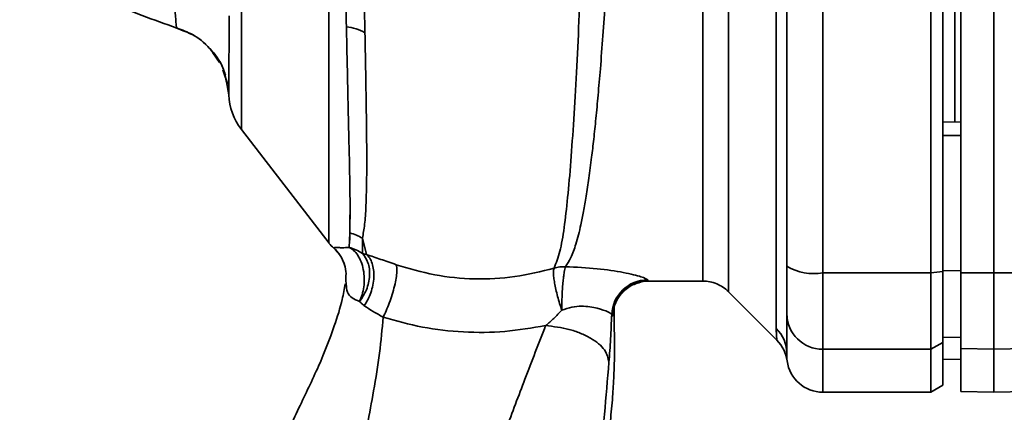
# Paper-space layout 'Blatt1' of a CAD drawing. Units: millimetres. Extents: x 0 to 5940, y 0 to 4200.
# Drawn here: x 3181 to 3263, y 2816 to 2849 of the extents above; entities that cross this region are included whole.
import ezdxf

# ---------------------------------------------------------------- set-up
doc = ezdxf.new("R2010")
doc.units = ezdxf.units.MM
doc.header["$LTSCALE"] = 10

psp = doc.layouts.new('Blatt1')

# ---------------------------------------------------------------- linework, layer by layer
at = {"color": 7, "linetype": 'Continuous', "lineweight": 35}
for p, q in [((3248.003, 2827.993), (3248.003, 2903.14)), ((3257.003, 2827.993), (3257.003, 2903.14)), ((3262.253, 2827.993), (3262.253, 2903.14)), ((3258.003, 2828.102), (3258.003, 2903.031)), ((3199.546, 2880.455), (3199.546, 2839.936)), ((3244.124, 2823.363), (3244.124, 2856.718)), ((3259.003, 2853.812), (3259.003, 2840.558)), ((3259.503, 2828.002), (3259.503, 2852.742)), ((3194.823, 2848.072), (3194.174, 2848.372)), ((3197.173, 2846.31), (3197.734, 2845.494)), ((3198.013, 2844.892), (3198.18, 2844.39)), ((3198.31, 2843.851), (3198.177, 2844.547)), ((3198.18, 2844.39), (3198.407, 2843.712)), ((3198.242, 2844.208), (3198.506, 2842.823)), ((3199.546, 2839.936), (3206.856, 2830.473)), ((3259.503, 2840.567), (3258.003, 2840.54)), ((3259.503, 2839.434), (3258.003, 2839.438)), ((3208.54, 2830.113), (3208.584, 2831.32)), ((3209.986, 2829.525), (3209.636, 2830.88)), ((3209.636, 2830.88), (3209.641, 2829.61)), ((3248.003, 2827.993), (3257.003, 2827.993)), ((3248.003, 2821.648), (3248.003, 2827.993)), ((3257.003, 2827.993), (3258.003, 2828.102)), ((3257.003, 2821.648), (3257.003, 2827.993)), ((3259.503, 2828.182), (3258.003, 2828.187)), ((3258.003, 2822.215), (3258.003, 2828.102)), ((3259.503, 2828.002), (3262.253, 2827.993)), ((3259.503, 2821.695), (3259.503, 2828.002)), ((3262.253, 2827.993), (3265.003, 2828.002)), ((3262.253, 2821.648), (3262.253, 2827.993)), ((3208.292, 2827.063), (3208.241, 2827.385)), ((3233.483, 2827.317), (3238.01, 2827.317)), ((3240.129, 2826.44), (3244.182, 2822.387)), ((3258.003, 2822.215), (3257.003, 2821.648)), ((3259.503, 2822.63), (3258.003, 2822.656)), ((3258.003, 2818.644), (3258.003, 2822.215)), ((3257.003, 2821.648), (3248.003, 2821.648)), ((3248.003, 2818.067), (3248.003, 2821.648)), ((3257.003, 2818.067), (3257.003, 2821.648)), ((3262.253, 2821.648), (3259.503, 2821.695)), ((3259.503, 2821.695), (3259.503, 2818.115)), ((3265.003, 2821.695), (3262.253, 2821.648)), ((3262.253, 2818.067), (3262.253, 2821.648)), ((3259.503, 2820.8), (3258.003, 2820.826)), ((3258.003, 2820.817), (3259.503, 2820.791)), ((3257.003, 2818.067), (3258.003, 2818.644)), ((3248.003, 2818.067), (3257.003, 2818.067)), ((3259.503, 2818.115), (3262.253, 2818.067)), ((3262.253, 2818.067), (3265.003, 2818.115))]:
    psp.add_line(p, q, dxfattribs=at)
for centre, radius, start, end in [((3207.975, 2844.716), 3.764, 60.18231, 84.99799), ((3203.503, 2842.992), 5, 181.98014, 217.68724), ((3207.93, 2828.276), 3.113, 56.7734, 77.87741), ((3209.223, 2832.317), 3, 217.68724, 229.00721), ((3247.28, 2832.387), 4.454, 239.25767, 279.34499), ((3233.412, 2824.416), 3.002, 90.05958, 177.66933), ((3233.483, 2824.317), 3, 90.00768, 178.4452), ((3247.976, 2824.621), 2.973, 180.52532, 270.51586), ((3242.097, 2821.281), 2.905, 0.10999, 45.7681), ((3242.056, 2820.271), 3, 7.62012, 45), ((3248.003, 2821.067), 3, 187.59697, 270)]:
    psp.add_arc(centre, radius, start, end, dxfattribs=at)
for points, knots in [([(3230.036, 2905.678), (3230.032, 2905.663), (3229.999, 2905.528), (3229.927, 2904.671), (3229.821, 2903.089), (3229.712, 2900.859), (3229.564, 2898.057), (3229.448, 2894.829), (3229.278, 2891.087), (3229.155, 2886.991), (3228.975, 2882.557), (3228.798, 2877.88), (3228.663, 2873.029), (3228.463, 2868.083), (3228.276, 2863.117), (3228.085, 2858.208), (3227.889, 2853.44), (3227.685, 2848.892), (3227.471, 2844.63), (3227.249, 2840.722), (3227.009, 2837.228), (3226.745, 2834.199), (3226.453, 2831.689), (3226.126, 2829.682), (3225.781, 2828.823), (3225.61, 2828.395)], [0, 0, 0, 0, 0.005692, 0.051948, 0.098118, 0.144097, 0.190059, 0.236067, 0.28166, 0.327558, 0.372895, 0.418687, 0.464009, 0.509238, 0.554517, 0.599659, 0.644666, 0.689553, 0.734335, 0.778986, 0.823495, 0.867894, 0.912145, 0.956199, 1, 1, 1, 1]), ([(3226.563, 2828.51), (3226.712, 2828.751), (3227.038, 2829.274), (3227.452, 2830.419), (3227.794, 2831.734), (3228.072, 2833.112), (3228.295, 2834.401), (3228.519, 2835.9), (3228.727, 2837.488), (3228.919, 2839.15), (3229.098, 2840.873), (3229.281, 2842.824), (3229.477, 2845.11), (3229.682, 2847.717), (3229.889, 2850.615), (3230.061, 2853.232), (3230.206, 2855.602), (3230.334, 2857.788), (3230.477, 2860.314), (3230.622, 2862.95), (3230.765, 2865.594), (3230.906, 2868.182), (3231.031, 2870.544), (3231.141, 2872.693), (3231.225, 2874.554), (3231.295, 2876.378), (3231.369, 2878.144), (3231.456, 2879.948), (3231.567, 2881.982), (3231.682, 2884.033), (3231.779, 2886.103), (3231.857, 2888.019), (3231.95, 2889.829), (3232.05, 2891.486), (3232.135, 2892.954), (3232.195, 2894.343), (3232.254, 2895.564), (3232.304, 2896.42), (3232.353, 2897.162), (3232.391, 2897.724), (3232.433, 2898.311), (3232.463, 2898.718), (3232.505, 2899.305), (3232.563, 2900.145), (3232.643, 2901.252), (3232.73, 2902.272), (3232.816, 2903.055), (3232.895, 2903.557), (3232.959, 2903.809), (3232.995, 2903.79), (3233.007, 2903.783)], [0, 0, 0, 0, 0.024602, 0.053593, 0.086986, 0.106705, 0.127768, 0.150176, 0.17393, 0.193355, 0.214317, 0.236818, 0.260856, 0.289544, 0.318513, 0.347763, 0.365232, 0.385541, 0.408688, 0.434674, 0.457286, 0.480328, 0.504804, 0.52158, 0.539311, 0.556341, 0.572686, 0.58955, 0.608486, 0.632767, 0.651936, 0.67366, 0.695384, 0.713851, 0.73319, 0.750784, 0.769215, 0.784872, 0.789355, 0.804012, 0.812326, 0.819568, 0.825739, 0.844753, 0.869186, 0.900316, 0.929277, 0.956069, 0.984771, 1, 1, 1, 1]), ([(3238.01, 2827.317), (3238.01, 2827.38), (3238.01, 2827.506), (3238.01, 2828.522), (3238.01, 2830.125), (3238.01, 2832.347), (3238.01, 2835.134), (3238.01, 2838.442), (3238.01, 2842.215), (3238.01, 2846.387), (3238.01, 2850.887), (3238.01, 2855.638), (3238.01, 2860.56), (3238.01, 2865.567), (3238.01, 2870.573), (3238.01, 2875.495), (3238.01, 2880.246), (3238.01, 2884.746), (3238.01, 2888.918), (3238.01, 2892.691), (3238.01, 2895.999), (3238.01, 2898.786), (3238.01, 2901.008), (3238.01, 2902.611), (3238.01, 2903.627), (3238.01, 2903.753), (3238.01, 2903.816)], [0, 0, 0, 0, 0.041667, 0.083334, 0.125, 0.166667, 0.208334, 0.250001, 0.291668, 0.333334, 0.375001, 0.416668, 0.458335, 0.500002, 0.541668, 0.583335, 0.625002, 0.666669, 0.708336, 0.750002, 0.791669, 0.833336, 0.875003, 0.916669, 0.958336, 1, 1, 1, 1]), ([(3194.175, 2848.372), (3192.245, 2849.051), (3188.292, 2850.442), (3183.89, 2853.066), (3181.706, 2855.13), (3181.074, 2855.727)], [0, 0, 0, 0, 0.4041516, 0.8277042, 1, 1, 1, 1]), ([(3245.003, 2856.283), (3245.003, 2851.075), (3245.003, 2841.775), (3245.003, 2832.598), (3245.003, 2828.559)], [0, 0, 0, 0, 0.559975, 1, 1, 1, 1]), ([(3208.162, 2855.361), (3208.186, 2854.175), (3208.233, 2851.804), (3208.28, 2849.578), (3208.303, 2848.465)], [0, 0, 0, 0, 0.500145, 1, 1, 1, 1]), ([(3209.846, 2847.981), (3209.823, 2849.121), (3209.776, 2851.403), (3209.719, 2853.842), (3209.69, 2855.064)], [0, 0, 0, 0, 0.499398, 1, 1, 1, 1]), ([(3193.802, 2853.286), (3193.85, 2852.556), (3193.945, 2851.1), (3194.043, 2849.572), (3194.11, 2848.566), (3194.153, 2848.436), (3194.175, 2848.372)], [0, 0, 0, 0, 0.251803, 0.502422, 0.751986, 1, 1, 1, 1]), ([(3198.524, 2849.392), (3198.523, 2849.051), (3198.521, 2848.24), (3198.518, 2846.972), (3198.516, 2845.714), (3198.513, 2844.592), (3198.51, 2843.691), (3198.508, 2843.004), (3198.507, 2842.886), (3198.506, 2842.823)], [0, 0, 0, 0, 0.0855914, 0.2038403, 0.3545892, 0.488907, 0.6413195, 0.8117226, 1, 1, 1, 1]), ([(3194.175, 2848.372), (3194.749, 2848.151), (3195.927, 2847.697), (3197.29, 2846.35), (3198.091, 2845.116), (3198.219, 2844.345), (3198.242, 2844.208)], [0, 0, 0, 0, 0.300266, 0.615909, 0.931552, 1, 1, 1, 1]), ([(3197.505, 2845.904), (3197.235, 2846.269), (3196.672, 2847.029), (3195.515, 2847.881), (3194.615, 2848.211), (3194.176, 2848.372)], [0, 0, 0, 0, 0.321414, 0.668618, 1, 1, 1, 1]), ([(3208.303, 2848.465), (3208.345, 2846.527), (3208.428, 2842.651), (3208.538, 2837.823), (3208.626, 2833.84), (3208.598, 2832.16), (3208.584, 2831.32)], [0, 0, 0, 0, 0.25018, 0.500188, 0.750117, 1, 1, 1, 1]), ([(3209.636, 2830.88), (3209.704, 2831.247), (3209.841, 2831.979), (3209.969, 2833.978), (3210.016, 2837.195), (3209.959, 2842.07), (3209.884, 2846.008), (3209.846, 2847.981)], [0, 0, 0, 0, 0.124697, 0.249346, 0.498802, 0.748883, 1, 1, 1, 1]), ([(3198.216, 2844.464), (3198.054, 2844.939), (3197.878, 2845.457), (3197.534, 2845.869), (3197.505, 2845.904)], [0, 0, 0, 0, 0.916056, 1, 1, 1, 1]), ([(3198.506, 2842.818), (3198.506, 2842.818), (3198.506, 2842.819), (3198.506, 2842.822), (3198.506, 2842.823)], [0, 0, 0, 0, 0.560097, 1, 1, 1, 1]), ([(3258.003, 2839.438), (3258.003, 2837.33), (3258.003, 2833.567), (3258.003, 2829.831), (3258.003, 2828.187)], [0, 0, 0, 0, 0.559996, 1, 1, 1, 1]), ([(3208.595, 2832.823), (3208.595, 2832.489), (3208.595, 2831.731), (3208.595, 2831.08), (3208.595, 2830.716)], [0, 0, 0, 0, 0.439843, 1, 1, 1, 1]), ([(3207.248, 2830.076), (3207.301, 2830.094), (3207.378, 2830.118), (3207.873, 2830.085), (3208.326, 2830.104), (3208.54, 2830.113)], [0, 0, 0, 0, 0.5348071, 0.7806581, 1, 1, 1, 1]), ([(3207.248, 2830.076), (3207.249, 2830.069), (3207.252, 2830.057), (3207.254, 2830.054), (3207.255, 2830.052)], [0, 0, 0, 0, 0.560028, 1, 1, 1, 1]), ([(3207.248, 2830.076), (3207.424, 2829.903), (3207.78, 2829.549), (3207.984, 2829.091), (3208.088, 2828.858)], [0, 0, 0, 0, 0.492139, 1, 1, 1, 1]), ([(3207.253, 2830.055), (3207.447, 2829.863), (3207.84, 2829.472), (3208.041, 2828.956), (3208.143, 2828.693)], [0, 0, 0, 0, 0.490087, 1, 1, 1, 1]), ([(3209.641, 2829.61), (3209.463, 2829.726), (3209.122, 2829.948), (3208.728, 2830.059), (3208.54, 2830.113)], [0, 0, 0, 0, 0.520577, 1, 1, 1, 1]), ([(3209.404, 2825.612), (3209.478, 2825.794), (3209.632, 2826.173), (3209.766, 2826.836), (3209.806, 2827.555), (3209.73, 2828.278), (3209.54, 2828.94), (3209.258, 2829.481), (3208.92, 2829.885), (3208.663, 2830.039), (3208.54, 2830.113)], [0, 0, 0, 0, 0.113201, 0.235941, 0.365979, 0.499999, 0.63402, 0.764058, 0.886798, 1, 1, 1, 1]), ([(3209.641, 2829.61), (3209.817, 2829.375), (3210.087, 2829.012), (3210.23, 2828.337), (3210.248, 2827.769), (3210.161, 2827.177), (3209.933, 2826.421), (3209.612, 2825.931), (3209.404, 2825.612)], [0, 0, 0, 0, 0.239237, 0.3682, 0.499958, 0.631723, 0.760704, 1, 1, 1, 1]), ([(3209.986, 2829.525), (3209.923, 2829.538), (3209.796, 2829.565), (3209.694, 2829.595), (3209.641, 2829.61)], [0, 0, 0, 0, 0.487081, 1, 1, 1, 1]), ([(3209.985, 2829.524), (3210.075, 2829.428), (3210.26, 2829.23), (3210.458, 2828.797), (3210.581, 2828.261), (3210.604, 2827.643), (3210.524, 2826.989), (3210.349, 2826.35), (3210.105, 2825.763), (3209.896, 2825.427), (3209.795, 2825.266)], [0, 0, 0, 0, 0.114824, 0.237947, 0.367296, 0.5, 0.632704, 0.762053, 0.885176, 1, 1, 1, 1]), ([(3212.441, 2828.681), (3212.001, 2828.833), (3211.105, 2829.143), (3210.363, 2829.395), (3209.985, 2829.524)], [0, 0, 0, 0, 0.4905361, 1, 1, 1, 1]), ([(3208.088, 2828.858), (3208.16, 2828.613), (3208.303, 2828.132), (3208.262, 2827.632), (3208.241, 2827.385)], [0, 0, 0, 0, 0.507865, 1, 1, 1, 1]), ([(3211.366, 2824.316), (3211.45, 2824.49), (3211.624, 2824.853), (3211.881, 2825.498), (3212.123, 2826.204), (3212.322, 2826.917), (3212.459, 2827.566), (3212.52, 2828.092), (3212.516, 2828.476), (3212.465, 2828.614), (3212.441, 2828.681)], [0, 0, 0, 0, 0.112383, 0.23492, 0.365304, 0.499997, 0.634691, 0.765076, 0.887615, 1, 1, 1, 1]), ([(3225.61, 2828.395), (3224.531, 2828.123), (3222.379, 2827.581), (3218.988, 2827.418), (3215.611, 2827.74), (3213.501, 2828.366), (3212.441, 2828.681)], [0, 0, 0, 0, 0.250236, 0.499302, 0.748566, 1, 1, 1, 1]), ([(3226.249, 2824.894), (3226.253, 2825.275), (3226.261, 2825.858), (3226.301, 2826.628), (3226.342, 2827.183), (3226.392, 2827.667), (3226.465, 2828.185), (3226.524, 2828.382), (3226.563, 2828.51)], [0, 0, 0, 0, 0.243766, 0.373824, 0.505776, 0.636885, 0.764517, 1, 1, 1, 1]), ([(3226.563, 2828.51), (3227.46, 2828.468), (3229.238, 2828.385), (3231.459, 2828.039), (3233.04, 2827.658), (3233.287, 2827.498), (3233.409, 2827.419)], [0, 0, 0, 0, 0.2585086, 0.5117387, 0.7582577, 1, 1, 1, 1]), ([(3245.003, 2824.594), (3245.003, 2824.751), (3245.003, 2825.072), (3245.003, 2826.381), (3245.003, 2827.747), (3245.003, 2828.559)], [0, 0, 0, 0, 0.278154, 0.570521, 1, 1, 1, 1]), ([(3226.249, 2824.894), (3226.187, 2825.079), (3226.062, 2825.456), (3225.895, 2826.044), (3225.752, 2826.624), (3225.644, 2827.162), (3225.577, 2827.621), (3225.54, 2828.1), (3225.582, 2828.279), (3225.61, 2828.395)], [0, 0, 0, 0, 0.12411, 0.253674, 0.386232, 0.518956, 0.649001, 0.773848, 1, 1, 1, 1]), ([(3208.199, 2827.092), (3208.125, 2826.662), (3207.929, 2825.537), (3207.208, 2823.256), (3206.017, 2820.192), (3204.269, 2816.665), (3202.622, 2812.962), (3200.956, 2808.688), (3199.369, 2803.945), (3197.961, 2798.678), (3196.86, 2793.34), (3196.532, 2789.75), (3196.369, 2787.968)], [0, 0, 0, 0, 0.037265, 0.097652, 0.186574, 0.279007, 0.379235, 0.478107, 0.607991, 0.73783, 0.869841, 1, 1, 1, 1]), ([(3209.404, 2825.612), (3209.173, 2825.711), (3208.69, 2825.917), (3208.304, 2826.46), (3208.296, 2826.842), (3208.292, 2827.063)], [0, 0, 0, 0, 0.278055, 0.580865, 1, 1, 1, 1]), ([(3231.324, 2826.396), (3231.494, 2826.57), (3231.841, 2826.924), (3232.572, 2827.152), (3232.945, 2827.268)], [0, 0, 0, 0, 0.490181, 1, 1, 1, 1]), ([(3233.409, 2827.419), (3233.423, 2827.386), (3233.447, 2827.327), (3233.472, 2827.32), (3233.483, 2827.317)], [0, 0, 0, 0, 0.559993, 1, 1, 1, 1]), ([(3238.01, 2827.317), (3238.205, 2827.306), (3238.598, 2827.284), (3239.165, 2827.104), (3239.693, 2826.83), (3239.986, 2826.568), (3240.131, 2826.438)], [0, 0, 0, 0, 0.247575, 0.5, 0.752425, 1, 1, 1, 1]), ([(3209.795, 2825.267), (3209.724, 2825.32), (3209.577, 2825.429), (3209.463, 2825.55), (3209.404, 2825.612)], [0, 0, 0, 0, 0.490878, 1, 1, 1, 1]), ([(3209.795, 2825.266), (3210.029, 2825.107), (3210.488, 2824.796), (3211.077, 2824.474), (3211.366, 2824.316)], [0, 0, 0, 0, 0.509367, 1, 1, 1, 1]), ([(3230.412, 2824.538), (3230.341, 2824.605), (3230.198, 2824.738), (3229.42, 2825.016), (3228.606, 2825.191), (3227.887, 2825.246), (3227.079, 2825.163), (3226.532, 2824.986), (3226.249, 2824.894)], [0, 0, 0, 0, 0.244618, 0.490049, 0.613034, 0.736426, 0.863582, 1, 1, 1, 1]), ([(3228.767, 2804.998), (3228.784, 2805.163), (3228.858, 2805.866), (3229.03, 2806.968), (3229.259, 2808.324), (3229.508, 2809.742), (3229.77, 2811.477), (3230.057, 2813.55), (3230.299, 2815.607), (3230.482, 2817.508), (3230.582, 2819.086), (3230.623, 2820.263), (3230.644, 2821.395), (3230.63, 2822.933), (3230.616, 2824.271), (3230.606, 2825.06), (3230.604, 2825.232)], [0, 0, 0, 0, 0.037169, 0.158113, 0.251356, 0.324156, 0.405724, 0.50413, 0.604899, 0.695371, 0.766074, 0.79595, 0.824112, 0.886161, 0.975118, 1, 1, 1, 1]), ([(3230.485, 2824.398), (3230.512, 2824.42), (3230.566, 2824.464), (3230.605, 2824.775), (3230.6, 2825.145), (3230.599, 2825.232)], [0, 0, 0, 0, 0.433752, 0.866247, 1, 1, 1, 1]), ([(3209.167, 2806.432), (3209.258, 2807.942), (3209.439, 2810.946), (3209.947, 2814.851), (3210.601, 2818.303), (3211.103, 2821.361), (3211.278, 2823.33), (3211.366, 2824.316)], [0, 0, 0, 0, 0.242472, 0.482687, 0.640941, 0.820361, 1, 1, 1, 1]), ([(3211.366, 2824.316), (3212.45, 2824.012), (3214.625, 2823.401), (3218.053, 2823.021), (3221.516, 2823.033), (3223.777, 2823.419), (3224.906, 2823.611)], [0, 0, 0, 0, 0.248657, 0.498914, 0.749801, 1, 1, 1, 1]), ([(3224.907, 2823.611), (3225.133, 2823.808), (3225.593, 2824.209), (3226.027, 2824.663), (3226.249, 2824.894)], [0, 0, 0, 0, 0.489425, 1, 1, 1, 1]), ([(3230.181, 2820.557), (3230.229, 2821.207), (3230.324, 2822.511), (3230.383, 2823.861), (3230.412, 2824.538)], [0, 0, 0, 0, 0.4982783, 1, 1, 1, 1]), ([(3230.412, 2824.538), (3230.426, 2824.498), (3230.451, 2824.426), (3230.474, 2824.407), (3230.485, 2824.398)], [0, 0, 0, 0, 0.5602672, 1, 1, 1, 1]), ([(3245.003, 2821.287), (3245.003, 2821.638), (3245.003, 2822.265), (3245.003, 2823.883), (3245.003, 2824.594)], [0, 0, 0, 0, 0.559986, 1, 1, 1, 1]), ([(3218.54, 2806.433), (3219.549, 2809.291), (3221.063, 2813.579), (3223.248, 2819.358), (3224.333, 2822.141), (3224.906, 2823.611)], [0, 0, 0, 0, 0.485441, 0.728216, 1, 1, 1, 1]), ([(3224.907, 2823.611), (3225.57, 2823.533), (3226.589, 2823.413), (3227.817, 2822.996), (3228.663, 2822.591), (3229.345, 2822.111), (3230.003, 2821.436), (3230.111, 2820.903), (3230.181, 2820.557)], [0, 0, 0, 0, 0.239375, 0.368312, 0.500009, 0.631705, 0.760639, 1, 1, 1, 1]), ([(3244.177, 2822.392), (3244.176, 2822.4), (3244.174, 2822.416), (3244.16, 2822.549), (3244.144, 2822.757), (3244.128, 2823.04), (3244.125, 2823.249), (3244.124, 2823.363)], [0, 0, 0, 0, 0.196619, 0.390202, 0.640526, 0.805303, 1, 1, 1, 1]), ([(3245.029, 2820.669), (3245.025, 2820.697), (3245.018, 2820.754), (3245.008, 2821.109), (3245.003, 2821.287)], [0, 0, 0, 0, 0.501004, 1, 1, 1, 1]), ([(3228.763, 2804.998), (3228.84, 2805.928), (3229.033, 2808.257), (3229.377, 2812.005), (3229.821, 2816.272), (3230.06, 2819.116), (3230.181, 2820.557)], [0, 0, 0, 0, 0.179162, 0.448703, 0.720566, 1, 1, 1, 1])]:
    psp.add_open_spline(points, degree=3, knots=knots, dxfattribs=at)
for points in [[(3240.131, 2826.438), (3240.131, 2826.502), (3240.131, 2826.632), (3240.131, 2827.671), (3240.131, 2829.311), (3240.131, 2831.584), (3240.131, 2834.435), (3240.131, 2837.819), (3240.131, 2841.678), (3240.131, 2845.946), (3240.131, 2850.55), (3240.131, 2855.41), (3240.131, 2860.445), (3240.131, 2865.567), (3240.131, 2870.688), (3240.131, 2875.723), (3240.131, 2880.583), (3240.131, 2885.187), (3240.131, 2889.455), (3240.131, 2893.314), (3240.131, 2896.698), (3240.131, 2899.549), (3240.131, 2901.822), (3240.131, 2903.462), (3240.131, 2904.501), (3240.131, 2904.631), (3240.131, 2904.695)], [(3206.849, 2855.572), (3206.849, 2853.8), (3206.849, 2850.257), (3206.849, 2845.404), (3206.849, 2841.048), (3206.849, 2837.326), (3206.849, 2834.322), (3206.849, 2832.137), (3206.849, 2830.743), (3206.849, 2830.569), (3206.849, 2830.482)], [(3225.61, 2828.395), (3225.765, 2828.433), (3226.076, 2828.511), (3226.4, 2828.511), (3226.563, 2828.51)]]:
    psp.add_open_spline(points, degree=3, dxfattribs=at)

doc.saveas('drawing.dxf')
